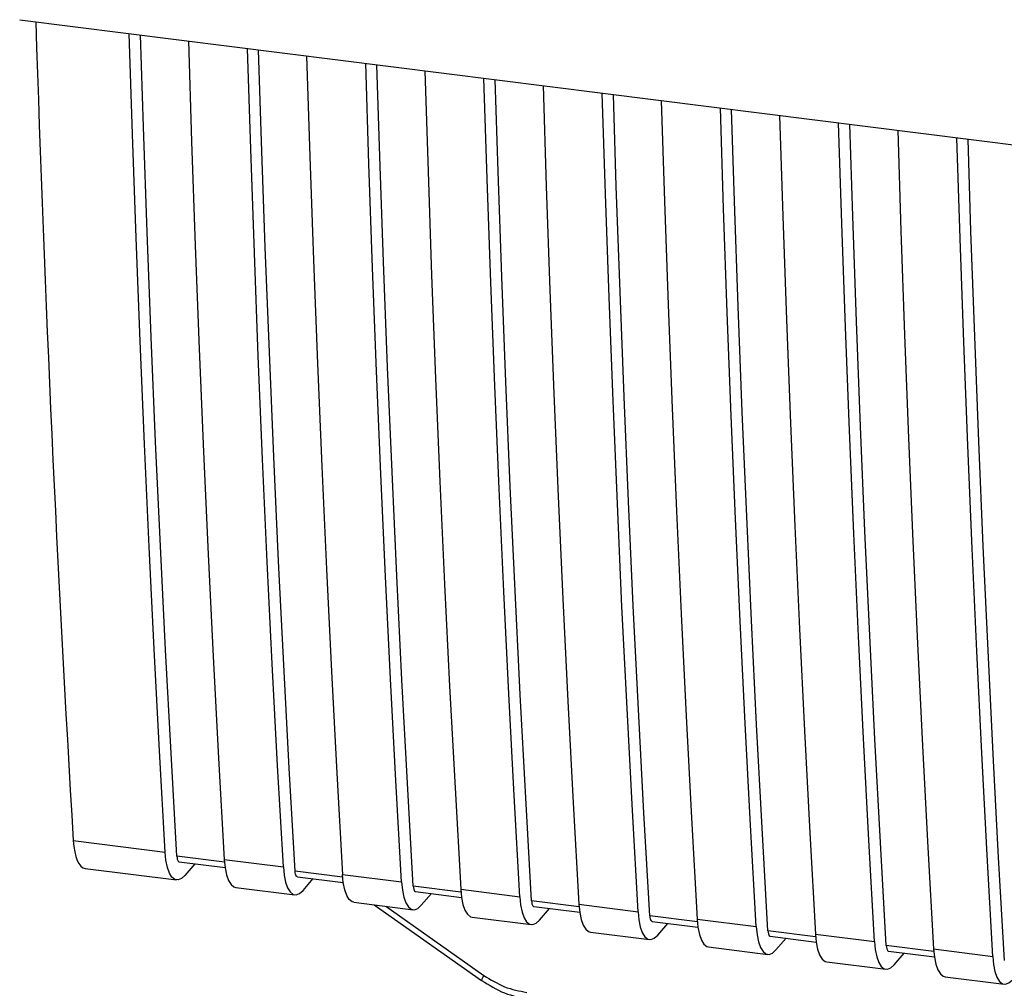
# Paper-space layout 'Blatt1' of a CAD drawing. Units: millimetres. Extents: x 0 to 5940, y 0 to 4200.
# Drawn here: x 5098 to 5139, y 1644 to 1684 of the extents above; entities that cross this region are included whole.
import ezdxf

# ---------------------------------------------------------------- set-up
doc = ezdxf.new("R2010")
doc.units = ezdxf.units.MM
doc.header["$LTSCALE"] = 10

psp = doc.layouts.new('Blatt1')

# ---------------------------------------------------------------- linework, layer by layer
at = {"color": 7, "linetype": 'Continuous', "lineweight": 30}
for p, q in [((5098.295, 1683.775), (5179.714, 1673.517)), ((5100.487, 1650.215), (5104.24, 1649.742)), ((5106.664, 1649.328), (5104.719, 1649.573)), ((5106.656, 1649.438), (5109.073, 1649.133)), ((5100.977, 1649.073), (5104.708, 1648.603)), ((5104.813, 1649.346), (5106.689, 1649.11)), ((5105.458, 1649.265), (5105.046, 1648.785)), ((5111.497, 1648.719), (5109.552, 1648.964)), ((5109.646, 1648.737), (5111.522, 1648.501)), ((5109.879, 1648.177), (5110.291, 1648.656)), ((5111.489, 1648.829), (5113.906, 1648.524)), ((5107.125, 1648.299), (5109.541, 1647.994)), ((5111.479, 1648.506), (5111.526, 1648.473)), ((5116.33, 1648.11), (5114.385, 1648.355)), ((5116.322, 1648.22), (5118.739, 1647.915)), ((5114.479, 1648.128), (5116.355, 1647.892)), ((5114.712, 1647.568), (5115.124, 1648.047)), ((5111.957, 1647.69), (5114.374, 1647.385)), ((5112.786, 1647.585), (5117.177, 1644.492)), ((5113.256, 1647.526), (5117.269, 1644.699)), ((5121.163, 1647.501), (5119.218, 1647.746)), ((5119.312, 1647.519), (5121.188, 1647.283)), ((5119.545, 1646.959), (5119.956, 1647.438)), ((5121.155, 1647.611), (5123.572, 1647.306)), ((5116.79, 1647.081), (5119.207, 1646.776)), ((5125.996, 1646.892), (5124.051, 1647.137)), ((5125.988, 1647.002), (5128.405, 1646.697)), ((5124.145, 1646.91), (5126.021, 1646.674)), ((5124.378, 1646.35), (5124.789, 1646.829)), ((5121.623, 1646.472), (5124.04, 1646.167)), ((5130.829, 1646.283), (5128.884, 1646.529)), ((5128.978, 1646.301), (5130.854, 1646.065)), ((5129.211, 1645.741), (5129.622, 1646.22)), ((5130.821, 1646.393), (5133.238, 1646.089)), ((5126.456, 1645.863), (5128.873, 1645.558)), ((5135.662, 1645.675), (5133.717, 1645.92)), ((5135.654, 1645.784), (5138.071, 1645.48)), ((5133.811, 1645.692), (5135.687, 1645.456)), ((5134.044, 1645.132), (5134.455, 1645.611)), ((5131.289, 1645.254), (5133.706, 1644.95)), ((5136.122, 1644.645), (5138.539, 1644.341)), ((5117.177, 1644.492), (5117.178, 1644.491))]:
    psp.add_line(p, q, dxfattribs=at)
at = {"color": 7, "linetype": 'Continuous', "lineweight": 30, "flags": 128}
for points in [[(5104.24, 1649.742), (5104.007, 1653.885), (5103.789, 1658.045), (5103.584, 1662.223), (5103.394, 1666.417), (5103.217, 1670.627), (5103.054, 1674.853), (5102.905, 1679.096), (5102.774, 1683.211)], [(5104.719, 1649.573), (5104.481, 1653.782), (5104.256, 1658.008), (5104.047, 1662.252), (5103.851, 1666.513), (5103.67, 1670.791), (5103.504, 1675.086), (5103.351, 1679.398), (5103.231, 1683.153)], [(5105.19, 1682.906), (5105.321, 1678.791), (5105.47, 1674.549), (5105.633, 1670.322), (5105.81, 1666.112), (5106.001, 1661.918), (5106.205, 1657.741), (5106.424, 1653.581), (5106.656, 1649.438)], [(5109.073, 1649.133), (5108.84, 1653.276), (5108.622, 1657.436), (5108.417, 1661.614), (5108.227, 1665.808), (5108.05, 1670.018), (5107.887, 1674.244), (5107.738, 1678.487), (5107.607, 1682.602)], [(5109.552, 1648.964), (5109.314, 1653.173), (5109.089, 1657.399), (5108.88, 1661.643), (5108.684, 1665.904), (5108.503, 1670.182), (5108.336, 1674.477), (5108.184, 1678.789), (5108.064, 1682.544)], [(5110.023, 1682.297), (5110.154, 1678.182), (5110.303, 1673.94), (5110.466, 1669.714), (5110.643, 1665.503), (5110.834, 1661.309), (5111.038, 1657.132), (5111.257, 1652.972), (5111.489, 1648.829)], [(5113.906, 1648.524), (5113.673, 1652.667), (5113.455, 1656.827), (5113.25, 1661.005), (5113.06, 1665.199), (5112.883, 1669.409), (5112.72, 1673.635), (5112.571, 1677.878), (5112.44, 1681.993)], [(5114.385, 1648.355), (5114.147, 1652.564), (5113.922, 1656.79), (5113.713, 1661.034), (5113.517, 1665.295), (5113.336, 1669.574), (5113.169, 1673.869), (5113.017, 1678.18), (5112.897, 1681.935)], [(5114.856, 1681.688), (5114.987, 1677.573), (5115.136, 1673.331), (5115.299, 1669.105), (5115.476, 1664.894), (5115.667, 1660.7), (5115.871, 1656.523), (5116.09, 1652.363), (5116.322, 1648.22)], [(5118.739, 1647.915), (5118.506, 1652.058), (5118.288, 1656.219), (5118.083, 1660.396), (5117.893, 1664.59), (5117.716, 1668.8), (5117.553, 1673.027), (5117.404, 1677.269), (5117.273, 1681.384)], [(5119.218, 1647.746), (5118.98, 1651.955), (5118.755, 1656.181), (5118.546, 1660.425), (5118.35, 1664.686), (5118.169, 1668.965), (5118.002, 1673.26), (5117.85, 1677.571), (5117.73, 1681.326)], [(5119.689, 1681.079), (5119.82, 1676.964), (5119.969, 1672.722), (5120.132, 1668.496), (5120.309, 1664.285), (5120.5, 1660.091), (5120.704, 1655.914), (5120.923, 1651.754), (5121.155, 1647.611)], [(5123.572, 1647.306), (5123.339, 1651.449), (5123.121, 1655.61), (5122.916, 1659.787), (5122.726, 1663.981), (5122.549, 1668.191), (5122.386, 1672.418), (5122.237, 1676.66), (5122.106, 1680.775)], [(5124.051, 1647.137), (5123.813, 1651.346), (5123.588, 1655.572), (5123.379, 1659.816), (5123.183, 1664.077), (5123.002, 1668.356), (5122.835, 1672.651), (5122.683, 1676.962), (5122.563, 1680.717)], [(5124.522, 1680.471), (5124.653, 1676.355), (5124.802, 1672.113), (5124.965, 1667.887), (5125.142, 1663.676), (5125.333, 1659.482), (5125.537, 1655.305), (5125.756, 1651.145), (5125.988, 1647.002)], [(5128.405, 1646.697), (5128.172, 1650.84), (5127.954, 1655.001), (5127.749, 1659.178), (5127.558, 1663.372), (5127.382, 1667.582), (5127.219, 1671.809), (5127.07, 1676.051), (5126.939, 1680.166)], [(5128.884, 1646.529), (5128.646, 1650.737), (5128.421, 1654.963), (5128.212, 1659.207), (5128.016, 1663.468), (5127.835, 1667.747), (5127.668, 1672.042), (5127.516, 1676.353), (5127.396, 1680.109)], [(5129.355, 1679.862), (5129.486, 1675.746), (5129.635, 1671.504), (5129.798, 1667.278), (5129.975, 1663.067), (5130.166, 1658.873), (5130.37, 1654.696), (5130.589, 1650.536), (5130.821, 1646.393)], [(5133.238, 1646.089), (5133.005, 1650.231), (5132.787, 1654.392), (5132.582, 1658.569), (5132.391, 1662.763), (5132.215, 1666.973), (5132.052, 1671.2), (5131.903, 1675.442), (5131.772, 1679.557)], [(5133.717, 1645.92), (5133.478, 1650.128), (5133.254, 1654.354), (5133.045, 1658.598), (5132.849, 1662.86), (5132.668, 1667.138), (5132.501, 1671.433), (5132.349, 1675.744), (5132.229, 1679.5)], [(5134.188, 1679.253), (5134.319, 1675.138), (5134.468, 1670.895), (5134.631, 1666.669), (5134.808, 1662.458), (5134.999, 1658.265), (5135.203, 1654.087), (5135.422, 1649.927), (5135.654, 1645.784)], [(5138.071, 1645.48), (5137.838, 1649.623), (5137.62, 1653.783), (5137.415, 1657.96), (5137.224, 1662.154), (5137.048, 1666.364), (5136.885, 1670.591), (5136.736, 1674.833), (5136.605, 1678.948)], [(5138.55, 1645.311), (5138.311, 1649.519), (5138.087, 1653.745), (5137.878, 1657.989), (5137.682, 1662.251), (5137.501, 1666.529), (5137.334, 1670.824), (5137.182, 1675.135), (5137.062, 1678.891)], [(5105.046, 1648.785), (5104.905, 1648.658), (5104.767, 1648.603), (5104.636, 1648.624), (5104.517, 1648.72), (5104.415, 1648.887), (5104.332, 1649.119), (5104.273, 1649.407), (5104.24, 1649.742)], [(5104.719, 1649.573), (5104.726, 1649.506), (5104.738, 1649.449), (5104.754, 1649.402), (5104.775, 1649.369), (5104.798, 1649.35), (5104.813, 1649.346)], [(5106.656, 1649.438), (5106.69, 1649.103), (5106.749, 1648.814), (5106.831, 1648.582), (5106.934, 1648.415), (5107.052, 1648.32), (5107.125, 1648.299)], [(5109.073, 1649.133), (5109.106, 1648.799), (5109.165, 1648.51), (5109.248, 1648.278), (5109.35, 1648.111), (5109.469, 1648.015), (5109.6, 1647.994), (5109.738, 1648.049), (5109.879, 1648.177)], [(5109.646, 1648.737), (5109.631, 1648.741), (5109.608, 1648.76), (5109.587, 1648.794), (5109.571, 1648.84), (5109.559, 1648.897), (5109.552, 1648.964)], [(5111.957, 1647.69), (5111.885, 1647.711), (5111.767, 1647.807), (5111.664, 1647.973), (5111.582, 1648.205), (5111.523, 1648.494), (5111.489, 1648.829)], [(5113.906, 1648.524), (5113.939, 1648.19), (5113.998, 1647.901), (5114.081, 1647.669), (5114.183, 1647.502), (5114.302, 1647.406), (5114.433, 1647.385), (5114.571, 1647.44), (5114.712, 1647.568)], [(5114.385, 1648.355), (5114.392, 1648.289), (5114.404, 1648.231), (5114.42, 1648.185), (5114.441, 1648.151), (5114.464, 1648.132), (5114.479, 1648.128)], [(5116.322, 1648.22), (5116.356, 1647.885), (5116.415, 1647.596), (5116.497, 1647.365), (5116.599, 1647.198), (5116.718, 1647.102), (5116.79, 1647.081)], [(5118.739, 1647.915), (5118.772, 1647.581), (5118.831, 1647.292), (5118.914, 1647.06), (5119.016, 1646.893), (5119.135, 1646.797), (5119.266, 1646.776), (5119.404, 1646.831), (5119.545, 1646.959)], [(5119.218, 1647.746), (5119.225, 1647.68), (5119.237, 1647.622), (5119.253, 1647.576), (5119.274, 1647.542), (5119.297, 1647.523), (5119.312, 1647.519)], [(5121.155, 1647.611), (5121.189, 1647.276), (5121.248, 1646.988), (5121.33, 1646.756), (5121.432, 1646.589), (5121.551, 1646.493), (5121.623, 1646.472)], [(5123.572, 1647.306), (5123.605, 1646.972), (5123.664, 1646.683), (5123.746, 1646.451), (5123.849, 1646.284), (5123.968, 1646.189), (5124.099, 1646.167), (5124.237, 1646.222), (5124.378, 1646.35)], [(5124.051, 1647.137), (5124.058, 1647.071), (5124.07, 1647.013), (5124.086, 1646.967), (5124.107, 1646.933), (5124.13, 1646.914), (5124.145, 1646.91)], [(5125.988, 1647.002), (5126.022, 1646.667), (5126.081, 1646.379), (5126.163, 1646.147), (5126.265, 1645.98), (5126.384, 1645.884), (5126.456, 1645.863)], [(5128.405, 1646.697), (5128.438, 1646.363), (5128.497, 1646.074), (5128.579, 1645.842), (5128.682, 1645.675), (5128.801, 1645.58), (5128.932, 1645.559), (5129.07, 1645.613), (5129.211, 1645.741)], [(5128.884, 1646.529), (5128.891, 1646.462), (5128.903, 1646.404), (5128.919, 1646.358), (5128.939, 1646.325), (5128.963, 1646.305), (5128.978, 1646.301)], [(5130.821, 1646.393), (5130.855, 1646.058), (5130.914, 1645.77), (5130.996, 1645.538), (5131.098, 1645.371), (5131.217, 1645.275), (5131.289, 1645.254)], [(5133.238, 1646.089), (5133.271, 1645.754), (5133.33, 1645.465), (5133.412, 1645.233), (5133.515, 1645.066), (5133.634, 1644.971), (5133.765, 1644.95), (5133.903, 1645.004), (5134.044, 1645.132)], [(5133.717, 1645.92), (5133.724, 1645.853), (5133.736, 1645.795), (5133.752, 1645.749), (5133.772, 1645.716), (5133.796, 1645.697), (5133.811, 1645.692)], [(5135.654, 1645.784), (5135.688, 1645.449), (5135.747, 1645.161), (5135.829, 1644.929), (5135.931, 1644.762), (5136.05, 1644.666), (5136.122, 1644.645)], [(5138.071, 1645.48), (5138.104, 1645.145), (5138.163, 1644.856), (5138.245, 1644.624), (5138.348, 1644.457), (5138.467, 1644.362), (5138.598, 1644.341), (5138.736, 1644.395), (5138.877, 1644.523)]]:
    psp.add_lwpolyline(points, dxfattribs=at)
at = {"color": 7, "linetype": 'Continuous', "lineweight": 30}
psp.add_arc((5117.56, 1644.444), 0.386, 138.8012, 172.9397, dxfattribs=at)
for centre, major_axis, start_param, end_param in [((5301.516, 1893.79), (72.288, 544.549), 2.012702, 2.080258), ((5101.25, 1651.139), (0.274, 2.065), 2.080258, 3.143909)]:
    psp.add_ellipse(centre, major_axis=major_axis, ratio=0.348705, start_param=start_param, end_param=end_param, dxfattribs=at)
for points, knots in [([(5117.269, 1644.699), (5117.547, 1644.527), (5118.102, 1644.184), (5118.717, 1644.065), (5119.025, 1644.005)], [0, 0, 0, 0, 0.5, 1, 1, 1, 1]), ([(5117.178, 1644.491), (5117.484, 1644.302), (5118.096, 1643.923), (5118.778, 1643.792), (5119.12, 1643.726)], [0, 0, 0, 0, 0.499541, 1, 1, 1, 1])]:
    psp.add_open_spline(points, degree=3, knots=knots, dxfattribs=at)

doc.saveas('drawing.dxf')
